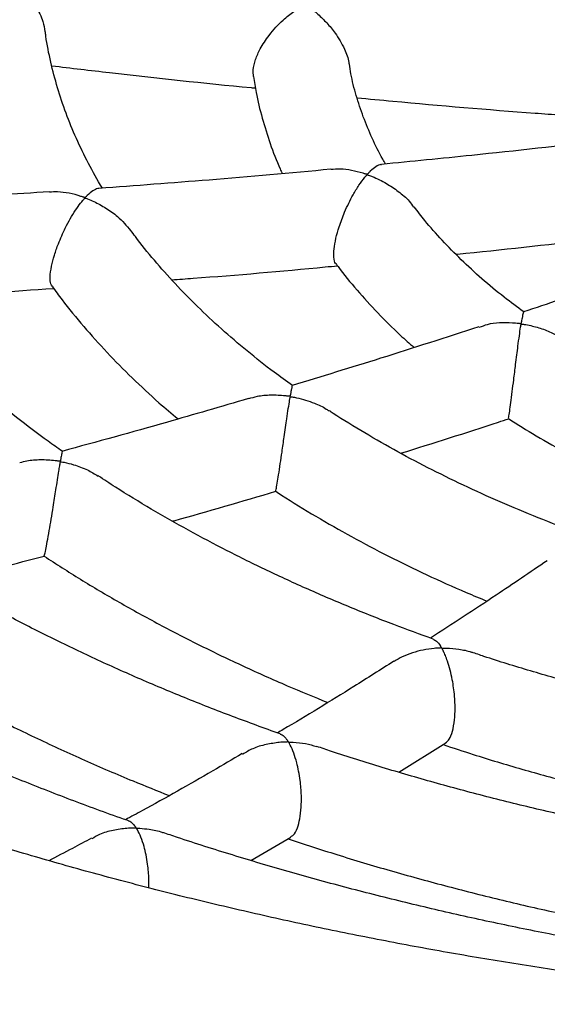
# Model space of a CAD drawing. Units: millimetres. Extents: x 93103 to 111891, y 80499 to 93189.
# Drawn here: x 109537 to 109625, y 83279 to 83442 of the extents above; entities that cross this region are included whole.
import ezdxf

# ---------------------------------------------------------------- set-up
doc = ezdxf.new("R2010")
doc.units = ezdxf.units.MM
doc.header["$LTSCALE"] = 100
doc.layers.add('AXONOMETRIC', color=7, linetype='Continuous')
doc.layers.add('TIPTAP_DIM', color=9, linetype='Continuous')

# ---------------------------------------------------------------- blocks, each defined once
blk = doc.blocks.new('K008LL AL_axonometric')
at = {"layer": 'AXONOMETRIC'}
for p, q in [((-492.96, 1450.54), (-485.21, 1455.4)), ((-517.49, 1435.94), (-510.83, 1439.82))]:
    blk.add_line(p, q, dxfattribs=at)
for points, knots in [([(-824.41, 1745.6), (-824.75, 1745.05), (-826.66, 1742.06), (-829.82, 1736.53), (-833.87, 1729.04), (-837.57, 1721.47), (-840.97, 1713.86), (-844.04, 1706.2), (-846.79, 1698.51), (-849.22, 1690.78), (-851.32, 1683.02), (-853.11, 1675.24), (-854.58, 1667.44), (-855.73, 1659.63), (-856.56, 1651.81), (-857.07, 1643.99), (-857.27, 1636.17), (-857.14, 1628.35), (-856.71, 1620.55), (-855.96, 1612.75), (-854.89, 1604.97), (-853.51, 1597.22), (-851.82, 1589.49), (-849.81, 1581.79), (-847.49, 1574.12), (-844.85, 1566.48), (-841.9, 1558.89), (-838.64, 1551.35), (-835.07, 1543.85), (-831.19, 1536.41), (-827, 1529.03), (-822.49, 1521.71), (-817.69, 1514.47), (-812.57, 1507.3), (-807.16, 1500.22), (-801.45, 1493.22), (-795.44, 1486.32), (-789.14, 1479.52), (-782.56, 1472.82), (-775.7, 1466.23), (-768.56, 1459.76), (-761.16, 1453.41), (-753.49, 1447.19), (-745.56, 1441.09), (-737.39, 1435.13), (-728.97, 1429.3), (-720.31, 1423.62), (-711.43, 1418.08), (-702.32, 1412.69), (-692.99, 1407.45), (-683.46, 1402.37), (-673.72, 1397.44), (-663.79, 1392.67), (-653.67, 1388.06), (-643.36, 1383.61), (-632.88, 1379.33), (-622.23, 1375.21), (-611.42, 1371.26), (-600.46, 1367.49), (-589.34, 1363.88), (-578.09, 1360.45), (-566.7, 1357.19), (-555.18, 1354.11), (-543.55, 1351.21), (-531.8, 1348.49), (-519.95, 1345.95), (-508, 1343.58), (-495.96, 1341.4), (-483.83, 1339.41), (-471.63, 1337.59), (-459.36, 1335.97), (-447.03, 1334.52), (-434.64, 1333.27), (-422.21, 1332.2), (-409.74, 1331.32), (-397.23, 1330.62), (-384.71, 1330.12), (-372.16, 1329.8), (-359.61, 1329.67), (-347.06, 1329.73), (-334.51, 1329.97), (-321.98, 1330.41), (-309.46, 1331.03), (-296.98, 1331.84), (-284.53, 1332.84), (-272.13, 1334.02), (-259.78, 1335.39), (-247.48, 1336.95), (-235.26, 1338.69), (-223.1, 1340.62), (-211.03, 1342.73), (-199.04, 1345.02), (-187.16, 1347.49), (-175.37, 1350.15), (-163.69, 1352.98), (-152.13, 1355.99), (-140.7, 1359.18), (-129.39, 1362.54), (-118.22, 1366.08), (-107.2, 1369.79), (-96.33, 1373.67), (-85.62, 1377.73), (-75.07, 1381.95), (-64.69, 1386.33), (-54.5, 1390.88), (-44.48, 1395.59), (-34.66, 1400.47), (-25.04, 1405.5), (-15.62, 1410.69), (-6.42, 1416.03), (2.57, 1421.52), (11.33, 1427.16), (19.86, 1432.95), (28.15, 1438.88), (36.19, 1444.95), (43.99, 1451.15), (51.52, 1457.49), (58.8, 1463.95), (65.8, 1470.54), (72.52, 1477.24), (78.96, 1484.06), (85.11, 1490.98), (90.97, 1498.01), (96.53, 1505.14), (101.78, 1512.35), (106.73, 1519.65), (111.37, 1527.02), (115.69, 1534.47), (119.7, 1541.98), (123.39, 1549.54), (126.76, 1557.16), (129.81, 1564.82), (132.53, 1572.52), (134.94, 1580.25), (137.03, 1588.01), (138.79, 1595.79), (140.24, 1603.59), (141.36, 1611.4), (142.17, 1619.22), (142.66, 1627.04), (142.84, 1634.86), (142.7, 1642.68), (142.24, 1650.48), (141.46, 1658.28), (140.38, 1666.05), (138.97, 1673.81), (137.26, 1681.54), (135.23, 1689.24), (132.89, 1696.9), (130.23, 1704.53), (127.26, 1712.12), (123.98, 1719.66), (120.39, 1727.16), (116.47, 1734.59), (113.41, 1740.06), (111.56, 1743.02), (111.23, 1743.56)], [0, 0, 0, 0, 0.001468, 0.008006, 0.014516, 0.020997, 0.027449, 0.033871, 0.040265, 0.046632, 0.052973, 0.059291, 0.065587, 0.071866, 0.078129, 0.084381, 0.090624, 0.096864, 0.103102, 0.109342, 0.115588, 0.121843, 0.128111, 0.134395, 0.140698, 0.147023, 0.153371, 0.159745, 0.166146, 0.172575, 0.179032, 0.185517, 0.19203, 0.198571, 0.205137, 0.211727, 0.21834, 0.224974, 0.231626, 0.238295, 0.244978, 0.251673, 0.258378, 0.265092, 0.271812, 0.278538, 0.285267, 0.291999, 0.298731, 0.305464, 0.312196, 0.318926, 0.325655, 0.332381, 0.339104, 0.345825, 0.352542, 0.359256, 0.365967, 0.372674, 0.379378, 0.386079, 0.392777, 0.399471, 0.406163, 0.412851, 0.419538, 0.426221, 0.432903, 0.439582, 0.446259, 0.452935, 0.459609, 0.466282, 0.472953, 0.479624, 0.486294, 0.492964, 0.499633, 0.506302, 0.512972, 0.519641, 0.526311, 0.532982, 0.539654, 0.546327, 0.553001, 0.559677, 0.566355, 0.573034, 0.579716, 0.5864, 0.593087, 0.599776, 0.606468, 0.613164, 0.619862, 0.626564, 0.63327, 0.639979, 0.646692, 0.653408, 0.660129, 0.666853, 0.673581, 0.680312, 0.687047, 0.693784, 0.700524, 0.707267, 0.714011, 0.720755, 0.7275, 0.734242, 0.740983, 0.747719, 0.754449, 0.761173, 0.767887, 0.774589, 0.781279, 0.787952, 0.794608, 0.801244, 0.807857, 0.814447, 0.82101, 0.827547, 0.834055, 0.840534, 0.846983, 0.853404, 0.859796, 0.866161, 0.8725, 0.878816, 0.885111, 0.891389, 0.897651, 0.903902, 0.910145, 0.916385, 0.922623, 0.928863, 0.93511, 0.941366, 0.947635, 0.95392, 0.960224, 0.96655, 0.9729, 0.979276, 0.985679, 0.99211, 0.998569, 1, 1, 1, 1]), ([(-326.26, 1410.34), (-326.96, 1410.31), (-331.49, 1410.1), (-339.88, 1409.87), (-351.42, 1409.69), (-362.97, 1409.69), (-374.51, 1409.86), (-386.03, 1410.22), (-397.54, 1410.74), (-409.01, 1411.45), (-420.45, 1412.32), (-431.83, 1413.37), (-443.15, 1414.59), (-454.41, 1415.99), (-465.59, 1417.55), (-476.69, 1419.29), (-487.69, 1421.18), (-498.59, 1423.25), (-509.38, 1425.47), (-520.05, 1427.86), (-530.59, 1430.41), (-540.99, 1433.11), (-551.25, 1435.96), (-561.36, 1438.96), (-571.31, 1442.11), (-581.09, 1445.41), (-590.7, 1448.84), (-600.12, 1452.41), (-609.36, 1456.11), (-618.39, 1459.94), (-627.23, 1463.9), (-635.85, 1467.98), (-644.26, 1472.17), (-652.45, 1476.47), (-660.4, 1480.88), (-668.13, 1485.4), (-675.61, 1490.01), (-682.86, 1494.71), (-689.85, 1499.5), (-696.6, 1504.38), (-703.08, 1509.33), (-709.31, 1514.35), (-715.28, 1519.45), (-720.98, 1524.6), (-726.41, 1529.82), (-731.57, 1535.08), (-736.47, 1540.4), (-741.09, 1545.76), (-745.43, 1551.17), (-749.51, 1556.61), (-753.31, 1562.09), (-756.83, 1567.61), (-760.09, 1573.15), (-763.06, 1578.74), (-765.76, 1584.35), (-768.19, 1590.01), (-770.34, 1595.7), (-772.2, 1601.42), (-773.79, 1607.19), (-775.08, 1613), (-776.08, 1618.86), (-776.78, 1624.75), (-777.17, 1630.68), (-777.26, 1636.63), (-777.03, 1642.61), (-776.48, 1648.58), (-775.62, 1654.55), (-774.45, 1660.49), (-772.97, 1666.4), (-771.2, 1672.27), (-769.12, 1678.1), (-766.87, 1683.68), (-765.16, 1687.31), (-764.36, 1689.01)], [0, 0, 0, 0, 0.00255, 0.016568, 0.030588, 0.044608, 0.058628, 0.072647, 0.086666, 0.100682, 0.114696, 0.128708, 0.142716, 0.15672, 0.17072, 0.184715, 0.198705, 0.212689, 0.226666, 0.240637, 0.2546, 0.268556, 0.282503, 0.296441, 0.310371, 0.324291, 0.338201, 0.352101, 0.365992, 0.379872, 0.393741, 0.407601, 0.421451, 0.435291, 0.449122, 0.462945, 0.476761, 0.490571, 0.504377, 0.51818, 0.531984, 0.545789, 0.559599, 0.573419, 0.587252, 0.601104, 0.61498, 0.628889, 0.642837, 0.656833, 0.670888, 0.685013, 0.699219, 0.71352, 0.727929, 0.74246, 0.757125, 0.771937, 0.786905, 0.802031, 0.817313, 0.83274, 0.848288, 0.863925, 0.879608, 0.895277, 0.910881, 0.926381, 0.941746, 0.95696, 0.972013, 0.986907, 1, 1, 1, 1]), ([(-567.41, 1571.32), (-567.42, 1571.84), (-567.45, 1572.84), (-566.8, 1574.7), (-565.72, 1576.7), (-564.34, 1578.53), (-562.84, 1580.09), (-561.53, 1581.22), (-560.31, 1582.1), (-559.45, 1582.61), (-558.96, 1582.88), (-558.76, 1582.97), (-558.66, 1583.02), (-558.59, 1583.04), (-558.54, 1583.04), (-558.5, 1583.04), (-558.42, 1583.01), (-558.18, 1582.86), (-557.3, 1582.22), (-555.95, 1581.04), (-554.35, 1579.25), (-552.96, 1577.23), (-551.9, 1575.12), (-551.66, 1573.71), (-551.56, 1573.16)], [0, 0, 0, 0, 0.0758946, 0.142468, 0.2078219, 0.3023478, 0.3665953, 0.4326529, 0.4923744, 0.5418417, 0.5572537, 0.5650925, 0.5693509, 0.571798, 0.5733123, 0.5745842, 0.5762494, 0.5820711, 0.6050534, 0.6972485, 0.7734753, 0.8521144, 0.9419485, 1, 1, 1, 1]), ([(-517.02, 1565.72), (-517.06, 1566.07), (-517.16, 1566.87), (-516.75, 1568.5), (-515.86, 1570.49), (-514.32, 1572.83), (-512.36, 1574.93), (-510.43, 1576.47), (-509.27, 1577.2), (-508.69, 1577.5), (-508.59, 1577.54), (-508.53, 1577.56), (-508.48, 1577.57), (-508.44, 1577.57), (-508.37, 1577.55), (-508.18, 1577.44), (-507.5, 1576.97), (-506.34, 1576.04), (-504.87, 1574.6), (-503.31, 1572.72), (-502.03, 1570.52), (-501.28, 1568.67), (-501.23, 1567.86), (-501.22, 1567.77)], [0, 0, 0, 0, 0.053109, 0.12088, 0.185661, 0.27373, 0.393159, 0.48076, 0.554063, 0.561549, 0.565577, 0.567873, 0.569277, 0.570411, 0.571823, 0.576349, 0.594204, 0.665683, 0.737182, 0.810386, 0.911671, 0.989753, 1, 1, 1, 1]), ([(-542.05, 1547.24), (-542.05, 1547.24), (-542.93, 1548.58), (-544.38, 1551.34), (-546.42, 1555.46), (-548.12, 1559.64), (-549.54, 1563.86), (-550.63, 1568.11), (-551.28, 1571.22), (-551.47, 1572.91), (-551.5, 1573.17)], [0, 0, 0, 0, 0.000099, 0.159792, 0.320161, 0.481305, 0.643306, 0.806209, 0.970001, 1, 1, 1, 1]), ([(-550.43, 1567.48), (-547.24, 1567.11), (-536.26, 1565.81), (-525.02, 1564.59), (-516.95, 1563.82), (-516.72, 1563.8)], [0, 0, 0, 0, 0.284153, 0.97886, 1, 1, 1, 1]), ([(-495.16, 1551.23), (-495.31, 1551.5), (-496.17, 1552.91), (-497.42, 1555.51), (-498.91, 1559.02), (-500.06, 1562.58), (-500.82, 1565.5), (-501.07, 1567.24), (-501.15, 1567.78)], [0, 0, 0, 0, 0.04837, 0.25934, 0.47186, 0.686176, 0.902443, 1, 1, 1, 1]), ([(-517.03, 1565.72), (-516.9, 1564.84), (-516.55, 1562.53), (-515.63, 1558.82), (-514.3, 1554.6), (-513.16, 1551.54), (-512.39, 1549.9), (-512.26, 1549.64)], [0, 0, 0, 0, 0.160398, 0.422513, 0.685462, 0.949509, 1, 1, 1, 1]), ([(-499.9, 1562.2), (-497.91, 1562.01), (-488.1, 1561.07), (-476.81, 1560.12), (-467.5, 1559.44), (-466.03, 1559.34)], [0, 0, 0, 0, 0.176046, 0.870765, 1, 1, 1, 1]), ([(-457.36, 1555.31), (-457.92, 1555.24), (-465.77, 1554.26), (-478.61, 1552.86), (-490.86, 1551.65), (-495.86, 1551.16)], [0, 0, 0, 0, 0.043823, 0.610332, 1, 1, 1, 1]), ([(-504.21, 1550.35), (-510.94, 1549.74), (-523.77, 1548.57), (-536.55, 1547.64), (-542.62, 1547.19)], [0, 0, 0, 0, 0.524967, 1, 1, 1, 1]), ([(-495.84, 1551.09), (-495.88, 1551.1), (-496.13, 1551.19), (-496.77, 1550.78), (-497.43, 1550.3), (-497.86, 1549.88), (-498, 1549.73), (-498.12, 1549.62), (-498.18, 1549.54), (-498.27, 1549.52), (-498.34, 1549.53), (-498.55, 1549.58), (-499.37, 1549.85), (-500.79, 1550.19), (-502.58, 1550.43), (-503.7, 1550.35), (-504.2, 1550.32)], [0, 0, 0, 0, 0.027372, 0.211395, 0.400659, 0.436444, 0.464516, 0.482061, 0.499688, 0.502983, 0.506286, 0.514601, 0.553848, 0.710762, 0.867716, 1, 1, 1, 1]), ([(-503.39, 1534.75), (-503.41, 1534.76), (-503.62, 1534.86), (-503.76, 1535.65), (-503.75, 1537.09), (-503.42, 1538.89), (-502.82, 1541.02), (-501.86, 1543.57), (-500.71, 1545.9), (-499.57, 1547.76), (-498.87, 1548.72), (-498.45, 1549.21), (-498.35, 1549.32), (-498.29, 1549.38), (-498.25, 1549.4), (-498.22, 1549.42), (-498.18, 1549.42), (-498.1, 1549.41), (-497.82, 1549.32), (-496.77, 1548.92), (-495.08, 1548.1), (-493.03, 1546.71), (-491.44, 1545.4), (-490.76, 1544.41), (-490.52, 1544.07)], [0, 0, 0, 0, 0.0090989, 0.0913078, 0.1596208, 0.2281245, 0.2928278, 0.3792717, 0.4960545, 0.5740753, 0.6543229, 0.6681771, 0.6750223, 0.6787321, 0.6808698, 0.6822018, 0.6833376, 0.6848624, 0.6904226, 0.7123811, 0.8004419, 0.8785146, 0.9590843, 1, 1, 1, 1]), ([(-542.62, 1547.15), (-542.68, 1547.15), (-542.98, 1547.16), (-543.63, 1546.81), (-544.28, 1546.28), (-544.69, 1545.88), (-544.8, 1545.78), (-544.86, 1545.72), (-544.92, 1545.69), (-544.97, 1545.68), (-545.03, 1545.69), (-545.25, 1545.75), (-546.08, 1546.04), (-547.55, 1546.41), (-549.31, 1546.66), (-550.37, 1546.6), (-550.81, 1546.57)], [0, 0, 0, 0, 0.0521586, 0.2419086, 0.4370856, 0.4661744, 0.4834417, 0.4965403, 0.5012047, 0.5042719, 0.5073295, 0.5162157, 0.5573093, 0.7215298, 0.8858001, 1, 1, 1, 1]), ([(-550.81, 1546.63), (-556.45, 1546.26), (-569.26, 1545.41), (-582.02, 1544.79), (-589.17, 1544.45)], [0, 0, 0, 0, 0.440327, 1, 1, 1, 1]), ([(-550.35, 1531.03), (-550.44, 1531.13), (-550.68, 1531.37), (-550.75, 1532.48), (-550.54, 1534.17), (-550.02, 1536.13), (-549.25, 1538.34), (-548.32, 1540.41), (-547.36, 1542.22), (-546.51, 1543.59), (-545.81, 1544.57), (-545.35, 1545.13), (-545.13, 1545.38), (-545.03, 1545.48), (-544.97, 1545.53), (-544.93, 1545.56), (-544.89, 1545.57), (-544.84, 1545.57), (-544.71, 1545.54), (-544.25, 1545.36), (-543.12, 1544.88), (-541.43, 1543.95), (-539.26, 1542.43), (-538.06, 1541.01), (-537.38, 1540.2)], [0, 0, 0, 0, 0.048151, 0.123632, 0.199579, 0.265205, 0.331048, 0.428048, 0.494074, 0.561964, 0.628687, 0.66172, 0.674706, 0.681466, 0.685178, 0.687354, 0.688756, 0.69017, 0.69222, 0.70186, 0.740075, 0.816639, 0.895116, 1, 1, 1, 1]), ([(-472.28, 1526.73), (-473.37, 1527.54), (-475.8, 1529.33), (-479.25, 1532.22), (-482.68, 1535.37), (-485.83, 1538.59), (-488.43, 1541.51), (-489.86, 1543.38), (-490.44, 1544.14)], [0, 0, 0, 0, 0.148746, 0.330253, 0.511851, 0.693643, 0.875755, 1, 1, 1, 1]), ([(-510.6, 1514.57), (-511.61, 1515.29), (-514.21, 1517.16), (-518.14, 1520.28), (-522.39, 1523.91), (-526.36, 1527.63), (-530.07, 1531.42), (-533.48, 1535.28), (-535.9, 1538.23), (-537.09, 1539.9), (-537.34, 1540.24)], [0, 0, 0, 0, 0.091343, 0.236314, 0.38132, 0.526394, 0.67159, 0.816963, 0.962587, 1, 1, 1, 1]), ([(-483.53, 1536.3), (-483.43, 1536.3), (-476.03, 1537.03), (-466.82, 1538.05), (-457.68, 1539.16), (-455.88, 1539.38)], [0, 0, 0, 0, 0.010618, 0.804696, 1, 1, 1, 1]), ([(-548.7, 1503.68), (-549.49, 1504.23), (-552.1, 1506.05), (-556.28, 1509.26), (-561.25, 1513.31), (-565.93, 1517.44), (-570.36, 1521.66), (-574.51, 1525.96), (-578.38, 1530.34), (-581.57, 1534.24), (-583.35, 1536.7), (-584.04, 1537.65)], [0, 0, 0, 0, 0.053038, 0.176827, 0.30063, 0.424467, 0.548359, 0.672337, 0.796431, 0.920685, 1, 1, 1, 1]), ([(-441.49, 1537.39), (-441.84, 1537.26), (-448.15, 1534.96), (-458.43, 1531.39), (-468.35, 1528.08), (-472.33, 1526.75)], [0, 0, 0, 0, 0.034183, 0.61251, 1, 1, 1, 1]), ([(-530.57, 1532.05), (-529.39, 1532.14), (-520.93, 1532.76), (-511.78, 1533.53), (-503.81, 1534.32), (-503.14, 1534.38)], [0, 0, 0, 0, 0.1301156, 0.9271266, 1, 1, 1, 1]), ([(-503.4, 1534.74), (-503.28, 1534.57), (-502.21, 1533.08), (-499.92, 1530.35), (-496.49, 1526.56), (-493.32, 1523.39), (-491.21, 1521.53), (-490.44, 1520.85)], [0, 0, 0, 0, 0.033873, 0.302772, 0.572755, 0.843654, 1, 1, 1, 1]), ([(-577.18, 1529.04), (-574.98, 1529.14), (-565.98, 1529.58), (-556.95, 1530.17), (-550.12, 1530.63)], [0, 0, 0, 0, 0.2437569, 1, 1, 1, 1]), ([(-550.39, 1531), (-549.84, 1530.24), (-548.21, 1527.99), (-545.18, 1524.33), (-541.32, 1520.01), (-537.15, 1515.8), (-533.23, 1512.13), (-530.59, 1509.91), (-529.52, 1509.02)], [0, 0, 0, 0, 0.0969, 0.289367, 0.482346, 0.675758, 0.869524, 1, 1, 1, 1]), ([(-472.31, 1526.72), (-472.31, 1526.72), (-472.33, 1526.77), (-472.4, 1526.51), (-472.52, 1526), (-472.63, 1525.39), (-472.67, 1525.13), (-472.7, 1524.99), (-472.72, 1524.9), (-472.74, 1524.85), (-472.76, 1524.82), (-472.78, 1524.8), (-472.82, 1524.79), (-472.94, 1524.79), (-473.39, 1524.85), (-475.21, 1524.98), (-477.55, 1524.99), (-479.25, 1524.33), (-479.7, 1524.15)], [0, 0, 0, 0, 0.003152, 0.138484, 0.353255, 0.428639, 0.458516, 0.479777, 0.492161, 0.499079, 0.503145, 0.505773, 0.508422, 0.5123, 0.530577, 0.603021, 0.895486, 1, 1, 1, 1]), ([(-479.74, 1524.28), (-485.16, 1522.52), (-495.48, 1519.17), (-505.76, 1516.05), (-510.64, 1514.57)], [0, 0, 0, 0, 0.524956, 1, 1, 1, 1]), ([(-474.79, 1509.13), (-474.79, 1509.15), (-474.78, 1509.19), (-474.64, 1510.17), (-474.44, 1511.65), (-474.2, 1513.49), (-473.92, 1515.7), (-473.59, 1518.37), (-473.28, 1520.84), (-473.01, 1522.84), (-472.86, 1523.9), (-472.77, 1524.45), (-472.74, 1524.59), (-472.72, 1524.65), (-472.7, 1524.69), (-472.68, 1524.71), (-472.65, 1524.72), (-472.58, 1524.73), (-472.34, 1524.7), (-471.39, 1524.55), (-469.79, 1524.16), (-467.75, 1523.42), (-466.53, 1522.71), (-465.93, 1522.36)], [0, 0, 0, 0, 0.084465, 0.166523, 0.235085, 0.303845, 0.368564, 0.454664, 0.570873, 0.648609, 0.728561, 0.744084, 0.751527, 0.755533, 0.757818, 0.759217, 0.760353, 0.761773, 0.766369, 0.784496, 0.857084, 0.929694, 1, 1, 1, 1]), ([(-510.63, 1514.52), (-510.64, 1514.51), (-510.66, 1514.48), (-510.75, 1514.05), (-510.83, 1513.57), (-510.89, 1513.23), (-510.92, 1513.05), (-510.96, 1512.91), (-510.96, 1512.82), (-511.03, 1512.78), (-511.1, 1512.77), (-511.36, 1512.8), (-512.37, 1512.92), (-514.13, 1512.99), (-516.19, 1512.84), (-517.39, 1512.48), (-517.86, 1512.34)], [0, 0, 0, 0, 0.1191645, 0.278351, 0.3943246, 0.4330342, 0.4632749, 0.4822034, 0.5012054, 0.5047575, 0.5083242, 0.5171358, 0.5590215, 0.7266113, 0.8919909, 1, 1, 1, 1]), ([(-513.34, 1497.1), (-513.32, 1497.14), (-513.3, 1497.21), (-513.12, 1498.22), (-512.88, 1499.72), (-512.6, 1501.56), (-512.28, 1503.76), (-511.9, 1506.4), (-511.55, 1508.84), (-511.26, 1510.81), (-511.1, 1511.85), (-511.01, 1512.4), (-510.98, 1512.54), (-510.96, 1512.62), (-510.94, 1512.66), (-510.91, 1512.68), (-510.88, 1512.69), (-510.79, 1512.7), (-510.45, 1512.65), (-509.14, 1512.4), (-507.2, 1511.78), (-505.39, 1510.98), (-504.65, 1510.44), (-504.48, 1510.32)], [0, 0, 0, 0, 0.088933, 0.171968, 0.240574, 0.30939, 0.373934, 0.459816, 0.576093, 0.65407, 0.734269, 0.751064, 0.759481, 0.764033, 0.766629, 0.768215, 0.769492, 0.771074, 0.777561, 0.803034, 0.905314, 0.979186, 1, 1, 1, 1]), ([(-517.88, 1512.41), (-522.39, 1511.08), (-532.7, 1508.04), (-542.97, 1505.24), (-548.74, 1503.66)], [0, 0, 0, 0, 0.437837, 1, 1, 1, 1]), ([(-461.82, 1489.62), (-462.09, 1489.71), (-464.57, 1490.57), (-469.12, 1492.34), (-475.45, 1494.94), (-481.56, 1497.69), (-487.47, 1500.57), (-493.17, 1503.57), (-498.62, 1506.7), (-502.38, 1508.97), (-504.25, 1510.22), (-504.45, 1510.36)], [0, 0, 0, 0, 0.0164074, 0.154701, 0.29293, 0.4310924, 0.5691895, 0.7072256, 0.8452074, 0.9831418, 1, 1, 1, 1]), ([(-492.67, 1503.35), (-487.28, 1505.03), (-481.32, 1506.89), (-475.34, 1508.88), (-474.77, 1509.07)], [0, 0, 0, 0, 0.904402, 1, 1, 1, 1]), ([(-474.82, 1509.08), (-473.31, 1508.12), (-470.14, 1506.14), (-465.06, 1503.29), (-459.63, 1500.51), (-455.25, 1498.41), (-452.61, 1497.3), (-451.93, 1497.01)], [0, 0, 0, 0, 0.215438, 0.449398, 0.683331, 0.917191, 1, 1, 1, 1]), ([(-548.74, 1503.64), (-548.74, 1503.65), (-548.72, 1503.77), (-548.77, 1503.44), (-548.84, 1503), (-548.93, 1502.53), (-548.96, 1502.29), (-549, 1502.15), (-549.01, 1502.06), (-549.08, 1502.02), (-549.15, 1502.02), (-549.41, 1502.05), (-550.46, 1502.2), (-552.24, 1502.28), (-554.24, 1502.17), (-555.35, 1501.85), (-555.74, 1501.74)], [0, 0, 0, 0, 0.01251, 0.180418, 0.353088, 0.43191, 0.463835, 0.48339, 0.503034, 0.506674, 0.510321, 0.519688, 0.564055, 0.741569, 0.910234, 1, 1, 1, 1]), ([(-551.69, 1486.32), (-551.69, 1486.32), (-551.69, 1486.28), (-551.62, 1486.5), (-551.46, 1487.2), (-551.19, 1488.64), (-550.86, 1490.45), (-550.52, 1492.48), (-550.13, 1494.83), (-549.78, 1497.05), (-549.48, 1498.98), (-549.27, 1500.28), (-549.14, 1501.12), (-549.07, 1501.55), (-549.03, 1501.74), (-549.01, 1501.84), (-548.99, 1501.89), (-548.96, 1501.92), (-548.93, 1501.93), (-548.88, 1501.93), (-548.7, 1501.92), (-548, 1501.78), (-546.55, 1501.41), (-544.61, 1500.71), (-543.35, 1499.92), (-542.77, 1499.56)], [0, 0, 0, 0, 0.0043107, 0.0687932, 0.1555607, 0.2272991, 0.2993726, 0.3641194, 0.4319801, 0.5359509, 0.6068162, 0.6796856, 0.7307648, 0.7531065, 0.7641576, 0.7700714, 0.7733694, 0.7753292, 0.7767084, 0.7780924, 0.7811751, 0.7947913, 0.8490366, 0.9307119, 1, 1, 1, 1]), ([(-487.29, 1472.6), (-489.46, 1473.38), (-494.11, 1475.06), (-501, 1477.81), (-508.01, 1480.8), (-514.82, 1483.93), (-521.43, 1487.19), (-527.82, 1490.58), (-533.98, 1494.09), (-538.96, 1497.1), (-541.79, 1498.98), (-542.74, 1499.61)], [0, 0, 0, 0, 0.105229, 0.224642, 0.344017, 0.46335, 0.582645, 0.701902, 0.821129, 0.940326, 1, 1, 1, 1]), ([(-530.44, 1492.11), (-530.35, 1492.14), (-524.66, 1493.7), (-518.95, 1495.39), (-513.32, 1497.06)], [0, 0, 0, 0, 0.015415, 1, 1, 1, 1]), ([(-513.36, 1497.07), (-513.03, 1496.85), (-510.89, 1495.42), (-506.71, 1492.89), (-500.82, 1489.52), (-494.7, 1486.29), (-488.37, 1483.22), (-482.92, 1480.74), (-479.52, 1479.35), (-478.36, 1478.88)], [0, 0, 0, 0, 0.0317295, 0.2073012, 0.3828841, 0.5584504, 0.7339847, 0.9094706, 1, 1, 1, 1]), ([(-512.59, 1456.88), (-515.24, 1457.84), (-520.61, 1459.77), (-528.47, 1462.87), (-536.21, 1466.12), (-543.76, 1469.51), (-551.1, 1473.04), (-558.24, 1476.7), (-565.16, 1480.49), (-571.84, 1484.41), (-577.08, 1487.63), (-579.99, 1489.58), (-580.84, 1490.16)], [0, 0, 0, 0, 0.104254, 0.210828, 0.317375, 0.423894, 0.530388, 0.636857, 0.743302, 0.849728, 0.956136, 1, 1, 1, 1]), ([(-567.93, 1482.15), (-567.21, 1482.33), (-561.81, 1483.65), (-556.39, 1485.09), (-551.69, 1486.34)], [0, 0, 0, 0, 0.1342714, 1, 1, 1, 1]), ([(-551.7, 1486.32), (-549.71, 1485.04), (-545.67, 1482.43), (-539.3, 1478.67), (-532.65, 1475), (-525.79, 1471.47), (-518.73, 1468.08), (-511.72, 1464.95), (-506.99, 1463.01), (-504.74, 1462.1)], [0, 0, 0, 0, 0.141108, 0.286719, 0.432322, 0.57791, 0.723474, 0.869005, 1, 1, 1, 1]), ([(-468.42, 1485.56), (-471.24, 1483.64), (-477.69, 1479.25), (-484.12, 1475.1), (-487.73, 1472.76)], [0, 0, 0, 0, 0.43727, 1, 1, 1, 1]), ([(-537.73, 1442.52), (-538.01, 1442.61), (-541.26, 1443.72), (-547.34, 1445.99), (-555.94, 1449.33), (-564.34, 1452.84), (-572.56, 1456.47), (-580.57, 1460.25), (-588.38, 1464.16), (-595.97, 1468.2), (-603.34, 1472.37), (-610.47, 1476.66), (-615.59, 1479.87), (-618.25, 1481.68), (-618.69, 1481.98)], [0, 0, 0, 0, 0.009054, 0.106286, 0.203501, 0.300695, 0.39787, 0.495027, 0.592164, 0.689286, 0.78639, 0.883483, 0.980565, 1, 1, 1, 1]), ([(-589.82, 1476.89), (-589.48, 1476.66), (-586.97, 1474.96), (-582.07, 1471.9), (-575.1, 1467.74), (-567.89, 1463.72), (-560.47, 1459.84), (-552.84, 1456.1), (-545.02, 1452.52), (-537.74, 1449.37), (-533, 1447.49), (-531, 1446.7)], [0, 0, 0, 0, 0.019813, 0.146642, 0.273478, 0.400308, 0.527129, 0.653932, 0.780716, 0.907478, 1, 1, 1, 1]), ([(-487.3, 1472.56), (-487.11, 1472.48), (-486.7, 1472.28), (-486.24, 1471.73), (-486.01, 1471.31), (-485.94, 1471.21), (-485.96, 1471.15), (-485.98, 1471.13), (-486.08, 1471.11), (-486.47, 1471.1), (-488.02, 1470.99), (-490.12, 1470.56), (-492.34, 1469.73), (-493.31, 1469.14), (-493.76, 1468.88)], [0, 0, 0, 0, 0.155206, 0.339511, 0.363375, 0.387296, 0.39069, 0.394125, 0.398302, 0.415272, 0.482358, 0.752473, 0.886864, 1, 1, 1, 1]), ([(-485.23, 1455.43), (-485.02, 1455.59), (-484.6, 1455.9), (-484.07, 1457.23), (-483.73, 1459.06), (-483.63, 1461.14), (-483.74, 1463.46), (-484.04, 1465.63), (-484.47, 1467.51), (-484.87, 1468.84), (-485.24, 1469.84), (-485.51, 1470.44), (-485.68, 1470.77), (-485.75, 1470.92), (-485.78, 1471), (-485.79, 1471.04), (-485.79, 1471.06), (-485.77, 1471.08), (-485.72, 1471.09), (-485.5, 1471.11), (-484.57, 1471.1), (-483.01, 1470.93), (-481.59, 1470.68), (-480.94, 1470.4), (-480.91, 1470.38)], [0, 0, 0, 0, 0.085341, 0.170084, 0.25537, 0.328669, 0.401893, 0.509758, 0.583327, 0.65897, 0.717256, 0.76366, 0.783303, 0.793387, 0.798848, 0.801947, 0.803827, 0.805304, 0.806777, 0.811207, 0.831724, 0.913738, 0.995777, 1, 1, 1, 1]), ([(-411.37, 1454.79), (-412.14, 1454.89), (-415.77, 1455.33), (-422.21, 1456.3), (-430.65, 1457.7), (-439, 1459.29), (-447.23, 1461.04), (-455.35, 1462.97), (-463.34, 1465.05), (-471.19, 1467.3), (-477.04, 1469.09), (-480.23, 1470.18), (-480.9, 1470.41)], [0, 0, 0, 0, 0.031489, 0.148702, 0.265893, 0.383062, 0.500205, 0.61732, 0.734404, 0.851458, 0.968476, 1, 1, 1, 1]), ([(-493.78, 1468.92), (-495.99, 1467.52), (-502.12, 1463.64), (-508.55, 1459.7), (-512.75, 1457.24), (-513.06, 1457.06)], [0, 0, 0, 0, 0.343041, 0.950868, 1, 1, 1, 1]), ([(-512.6, 1456.85), (-512.55, 1456.84), (-512.27, 1456.79), (-511.94, 1456.47), (-511.62, 1456.1), (-511.49, 1455.91), (-511.39, 1455.77), (-511.34, 1455.68), (-511.32, 1455.63), (-511.31, 1455.59), (-511.33, 1455.57), (-511.35, 1455.56), (-511.47, 1455.54), (-511.94, 1455.54), (-513.12, 1455.46), (-514.97, 1455.16), (-517.07, 1454.59), (-518.28, 1453.85), (-518.83, 1453.51)], [0, 0, 0, 0, 0.047157, 0.228586, 0.281777, 0.322669, 0.350801, 0.366989, 0.375995, 0.381249, 0.384607, 0.387993, 0.392691, 0.414595, 0.501338, 0.675149, 0.853305, 1, 1, 1, 1]), ([(-510.87, 1439.89), (-510.71, 1439.95), (-510.32, 1440.12), (-509.78, 1441.16), (-509.33, 1442.77), (-509.11, 1444.68), (-509.08, 1446.91), (-509.31, 1449.53), (-509.78, 1451.9), (-510.37, 1453.77), (-510.79, 1454.73), (-511.05, 1455.23), (-511.12, 1455.37), (-511.15, 1455.44), (-511.16, 1455.47), (-511.16, 1455.5), (-511.14, 1455.51), (-511.09, 1455.52), (-510.87, 1455.53), (-509.96, 1455.5), (-508.43, 1455.35), (-507.17, 1454.98), (-506.56, 1454.8)], [0, 0, 0, 0, 0.05949, 0.151628, 0.227502, 0.303613, 0.374912, 0.470204, 0.599766, 0.686767, 0.776255, 0.794843, 0.804573, 0.809857, 0.812861, 0.814685, 0.816125, 0.817561, 0.821937, 0.842248, 0.923446, 1, 1, 1, 1]), ([(-421.38, 1435.68), (-422.14, 1435.77), (-426.04, 1436.25), (-433.02, 1437.27), (-442.31, 1438.76), (-451.5, 1440.44), (-460.59, 1442.28), (-469.57, 1444.3), (-478.42, 1446.47), (-487.15, 1448.81), (-495.72, 1451.32), (-502.19, 1453.33), (-505.75, 1454.55), (-506.55, 1454.82)], [0, 0, 0, 0, 0.025222, 0.130203, 0.235172, 0.340126, 0.445063, 0.549982, 0.654882, 0.759759, 0.864615, 0.969447, 1, 1, 1, 1]), ([(-485.65, 1455.13), (-483.99, 1454.58), (-479.7, 1453.15), (-472.61, 1451.04), (-464.39, 1448.76), (-456.03, 1446.66), (-447.56, 1444.73), (-438.99, 1442.98), (-430.32, 1441.4), (-424.48, 1440.49), (-421.56, 1440.04)], [0, 0, 0, 0, 0.082285, 0.213527, 0.344737, 0.475914, 0.607062, 0.738181, 0.869273, 1, 1, 1, 1]), ([(-518.9, 1453.63), (-520.53, 1452.67), (-526.05, 1449.42), (-532.5, 1445.78), (-537.29, 1443.19), (-538.23, 1442.69)], [0, 0, 0, 0, 0.252283, 0.854058, 1, 1, 1, 1]), ([(-537.74, 1442.49), (-537.71, 1442.49), (-537.46, 1442.46), (-537.11, 1442.15), (-536.77, 1441.77), (-536.62, 1441.56), (-536.55, 1441.44), (-536.49, 1441.36), (-536.51, 1441.33), (-536.54, 1441.31), (-536.66, 1441.3), (-537.15, 1441.3), (-538.37, 1441.25), (-540.29, 1440.95), (-542.28, 1440.44), (-543.38, 1439.78), (-543.79, 1439.53)], [0, 0, 0, 0, 0.023775, 0.213087, 0.298474, 0.333401, 0.354663, 0.376011, 0.379159, 0.382328, 0.387242, 0.410932, 0.504937, 0.693336, 0.886858, 1, 1, 1, 1]), ([(-534.38, 1431.42), (-534.37, 1431.88), (-534.33, 1433.23), (-534.56, 1435.69), (-535.05, 1438.03), (-535.66, 1439.84), (-536.09, 1440.72), (-536.32, 1441.13), (-536.35, 1441.2), (-536.36, 1441.23), (-536.36, 1441.25), (-536.35, 1441.27), (-536.31, 1441.28), (-536.14, 1441.28), (-535.47, 1441.25), (-534.07, 1441.09), (-532.76, 1440.87), (-532.07, 1440.56), (-532.05, 1440.55)], [0, 0, 0, 0, 0.07669, 0.225527, 0.429171, 0.564771, 0.70425, 0.719335, 0.727492, 0.732078, 0.734823, 0.736849, 0.738876, 0.743998, 0.767028, 0.858883, 0.996161, 1, 1, 1, 1]), ([(-543.85, 1439.65), (-544.9, 1439.07), (-547.27, 1437.78), (-549.63, 1436.57), (-550.94, 1435.9)], [0, 0, 0, 0, 0.444389, 1, 1, 1, 1]), ([(-431.3, 1417.93), (-431.85, 1417.99), (-435.8, 1418.46), (-443.09, 1419.5), (-453.16, 1421.06), (-463.12, 1422.81), (-473, 1424.73), (-482.76, 1426.82), (-492.41, 1429.08), (-501.93, 1431.5), (-511.32, 1434.08), (-520.55, 1436.83), (-527.46, 1439), (-531.24, 1440.3), (-532.04, 1440.57)], [0, 0, 0, 0, 0.01543, 0.111357, 0.207276, 0.303184, 0.39908, 0.494964, 0.590833, 0.686689, 0.782528, 0.878351, 0.974157, 1, 1, 1, 1]), ([(-511.32, 1439.53), (-508.63, 1438.65), (-503.05, 1436.82), (-494.4, 1434.24), (-485.44, 1431.77), (-476.34, 1429.46), (-467.12, 1427.33), (-457.79, 1425.37), (-448.36, 1423.58), (-439.81, 1422.12), (-434.37, 1421.33), (-432.13, 1421)], [0, 0, 0, 0, 0.108246, 0.224152, 0.340033, 0.455893, 0.571733, 0.687554, 0.803356, 0.919141, 1, 1, 1, 1])]:
    blk.add_open_spline(points, degree=3, knots=knots, dxfattribs=at)

msp = doc.modelspace()

# ---------------------------------------------------------------- block references
at = {"layer": 'TIPTAP_DIM'}
msp.add_blockref('K008LL AL_axonometric', (110093.21, 81866.65), dxfattribs=at)

doc.saveas('drawing.dxf')
